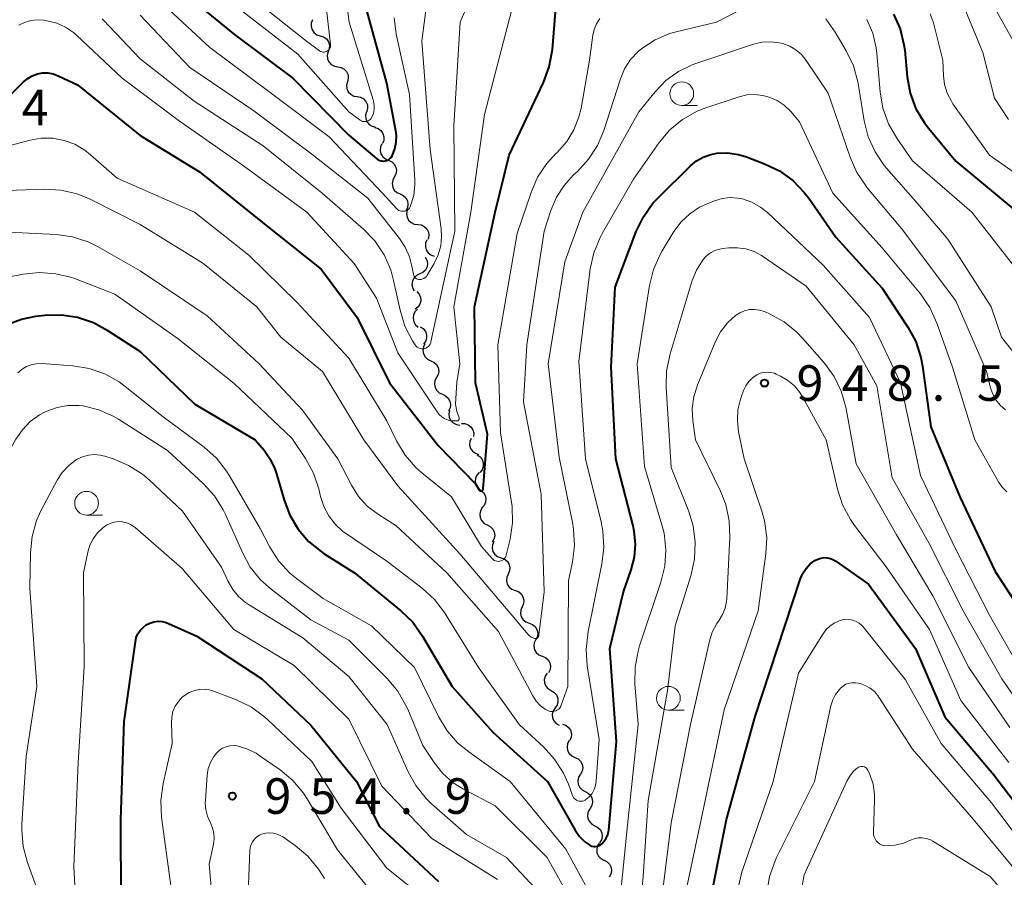
# Model space of a CAD drawing. Units: metres. Extents: x -64000 to -62000, y 16500 to 18000.
# Drawn here: x -63142 to -63038, y 17201 to 17291 of the extents above; entities that cross this region are included whole.
import ezdxf

# ---------------------------------------------------------------- set-up
doc = ezdxf.new("R2010")
doc.units = ezdxf.units.M
for name, color, linetype, lineweight in [('510200_細流', 7, 'Continuous', 30), ('633100_広葉樹林', 7, 'Continuous', 13), ('710100_等高線(計曲線)', 7, 'Continuous', 40), ('710200_等高線(主曲線)', 7, 'Continuous', 13), ('731200_図化機測定による標高点', 7, 'Continuous', 40)]:
    doc.layers.add(name, color=color, linetype=linetype, lineweight=lineweight)
doc.styles.add('Style-WORKING', font='MS Gothic.ttf')

msp = doc.modelspace()

# ---------------------------------------------------------------- linework, layer by layer
at = {"layer": '510200_細流', "linetype": 'Continuous', "lineweight": 30, "flags": 128}
for points in [[(-63110.83, 17291.25), (-63110.96, 17290.91), (-63110.98, 17290.54), (-63110.87, 17290.19), (-63110.66, 17289.89), (-63110.36, 17289.67), (-63110.01, 17289.56)], [(-63110.01, 17289.56), (-63109.66, 17289.46), (-63109.36, 17289.24), (-63109.15, 17288.94), (-63109.05, 17288.59), (-63109.06, 17288.22), (-63109.19, 17287.88)], [(-63109.18, 17287.89), (-63109.27, 17287.53), (-63109.24, 17287.16), (-63109.09, 17286.83), (-63108.84, 17286.56), (-63108.52, 17286.38), (-63108.16, 17286.31)], [(-63108.16, 17286.31), (-63107.8, 17286.25), (-63107.48, 17286.07), (-63107.23, 17285.8), (-63107.08, 17285.46), (-63107.05, 17285.1), (-63107.14, 17284.74)], [(-63107.14, 17284.74), (-63107.23, 17284.38), (-63107.19, 17284.02), (-63107.05, 17283.68), (-63106.8, 17283.41), (-63106.48, 17283.23), (-63106.12, 17283.17)], [(-63106.12, 17283.17), (-63105.76, 17283.1), (-63105.44, 17282.92), (-63105.19, 17282.65), (-63105.04, 17282.31), (-63105.01, 17281.95), (-63105.1, 17281.59)], [(-63105.13, 17281.58), (-63105.23, 17281.22), (-63105.21, 17280.86), (-63105.08, 17280.51), (-63104.84, 17280.23), (-63104.53, 17280.04), (-63104.17, 17279.96)], [(-63104.25, 17279.92), (-63103.9, 17279.81), (-63103.61, 17279.59), (-63103.4, 17279.28), (-63103.3, 17278.93), (-63103.32, 17278.56), (-63103.45, 17278.22)], [(-63103.5, 17278.2), (-63103.66, 17277.87), (-63103.69, 17277.5), (-63103.61, 17277.14), (-63103.42, 17276.83), (-63103.14, 17276.6), (-63102.8, 17276.46)], [(-63102.8, 17276.46), (-63102.47, 17276.31), (-63102.2, 17276.06), (-63102.03, 17275.74), (-63101.97, 17275.37), (-63102.03, 17275.01), (-63102.2, 17274.69)], [(-63102.2, 17274.69), (-63102.37, 17274.36), (-63102.43, 17274), (-63102.37, 17273.64), (-63102.2, 17273.31), (-63101.93, 17273.06), (-63101.6, 17272.91)], [(-63101.6, 17272.91), (-63101.26, 17272.76), (-63101, 17272.51), (-63100.82, 17272.18), (-63100.76, 17271.82), (-63100.82, 17271.46), (-63101, 17271.13)], [(-63100.83, 17271.2), (-63100.9, 17270.84), (-63100.85, 17270.48), (-63100.69, 17270.15), (-63100.43, 17269.89), (-63100.1, 17269.73), (-63099.73, 17269.68)], [(-63099.73, 17269.68), (-63099.37, 17269.64), (-63099.04, 17269.47), (-63098.78, 17269.22), (-63098.61, 17268.89), (-63098.56, 17268.52), (-63098.63, 17268.16)], [(-63098.76, 17268.09), (-63098.91, 17267.75), (-63098.93, 17267.39), (-63098.84, 17267.03), (-63098.64, 17266.72), (-63098.36, 17266.5), (-63098.01, 17266.37)], [(-63098.94, 17266.26), (-63098.76, 17265.94), (-63098.7, 17265.58), (-63098.75, 17265.22), (-63098.92, 17264.89), (-63099.19, 17264.64), (-63099.52, 17264.48)], [(-63099.52, 17264.48), (-63099.85, 17264.32), (-63100.11, 17264.07), (-63100.28, 17263.74), (-63100.34, 17263.38), (-63100.27, 17263.02), (-63100.1, 17262.7)], [(-63099.82, 17262.64), (-63099.57, 17262.36), (-63099.43, 17262.03), (-63099.41, 17261.66), (-63099.5, 17261.3), (-63099.7, 17261), (-63099.99, 17260.77)], [(-63099.76, 17260.77), (-63100.02, 17260.5), (-63100.18, 17260.17), (-63100.22, 17259.81), (-63100.14, 17259.45), (-63099.96, 17259.13), (-63099.68, 17258.89)], [(-63099.46, 17258.92), (-63099.15, 17258.72), (-63098.93, 17258.42), (-63098.81, 17258.08), (-63098.81, 17257.71), (-63098.92, 17257.36), (-63099.14, 17257.07)], [(-63098.97, 17257.11), (-63099.14, 17256.79), (-63099.2, 17256.43), (-63099.14, 17256.06), (-63098.96, 17255.74), (-63098.7, 17255.49), (-63098.36, 17255.34)], [(-63098.36, 17255.34), (-63098.03, 17255.19), (-63097.76, 17254.94), (-63097.58, 17254.62), (-63097.52, 17254.25), (-63097.58, 17253.89), (-63097.75, 17253.57)], [(-63097.75, 17253.57), (-63097.92, 17253.24), (-63097.97, 17252.88), (-63097.91, 17252.52), (-63097.73, 17252.19), (-63097.46, 17251.95), (-63097.12, 17251.8)], [(-63097.12, 17251.8), (-63096.79, 17251.65), (-63096.51, 17251.41), (-63096.34, 17251.08), (-63096.27, 17250.72), (-63096.33, 17250.36), (-63096.5, 17250.03)], [(-63096.38, 17250.09), (-63096.46, 17249.73), (-63096.41, 17249.37), (-63096.25, 17249.04), (-63095.99, 17248.78), (-63095.66, 17248.61), (-63095.3, 17248.56)], [(-63095.12, 17248.73), (-63094.75, 17248.72), (-63094.41, 17248.6), (-63094.12, 17248.37), (-63093.92, 17248.06), (-63093.83, 17247.7), (-63093.86, 17247.34)], [(-63094.11, 17247.16), (-63094.24, 17246.82), (-63094.26, 17246.46), (-63094.16, 17246.1), (-63093.95, 17245.8), (-63093.66, 17245.58), (-63093.31, 17245.47)], [(-63093.45, 17245.42), (-63093.15, 17245.21), (-63092.93, 17244.92), (-63092.82, 17244.57), (-63092.83, 17244.2), (-63092.95, 17243.85), (-63093.18, 17243.57)], [(-63093.25, 17243.56), (-63093.49, 17243.29), (-63093.64, 17242.95), (-63093.67, 17242.59), (-63093.58, 17242.23), (-63093.38, 17241.92), (-63093.09, 17241.69)], [(-63093.1, 17241.69), (-63092.81, 17241.46), (-63092.62, 17241.15), (-63092.54, 17240.79), (-63092.58, 17240.42), (-63092.73, 17240.09), (-63092.99, 17239.82)], [(-63092.93, 17239.83), (-63093.12, 17239.51), (-63093.19, 17239.16), (-63093.15, 17238.79), (-63092.99, 17238.46), (-63092.74, 17238.2), (-63092.41, 17238.03)], [(-63092.41, 17238.03), (-63092.08, 17237.86), (-63091.83, 17237.6), (-63091.67, 17237.27), (-63091.62, 17236.9), (-63091.7, 17236.54), (-63091.89, 17236.23)], [(-63091.72, 17236.29), (-63091.86, 17235.95), (-63091.89, 17235.58), (-63091.8, 17235.23), (-63091.6, 17234.92), (-63091.31, 17234.7), (-63090.96, 17234.58)], [(-63090.96, 17234.58), (-63090.61, 17234.46), (-63090.32, 17234.23), (-63090.12, 17233.92), (-63090.03, 17233.57), (-63090.06, 17233.2), (-63090.2, 17232.86)], [(-63090.2, 17232.86), (-63090.35, 17232.53), (-63090.38, 17232.16), (-63090.29, 17231.8), (-63090.09, 17231.49), (-63089.81, 17231.26), (-63089.46, 17231.14)], [(-63089.46, 17231.14), (-63089.12, 17231.01), (-63088.83, 17230.78), (-63088.64, 17230.47), (-63088.55, 17230.11), (-63088.58, 17229.75), (-63088.73, 17229.41)], [(-63088.73, 17229.41), (-63088.88, 17229.08), (-63088.91, 17228.71), (-63088.82, 17228.35), (-63088.62, 17228.04), (-63088.34, 17227.81), (-63087.99, 17227.69)], [(-63087.99, 17227.69), (-63087.65, 17227.56), (-63087.36, 17227.33), (-63087.16, 17227.02), (-63087.08, 17226.67), (-63087.11, 17226.3), (-63087.26, 17225.96)], [(-63087.29, 17225.95), (-63087.45, 17225.62), (-63087.49, 17225.25), (-63087.42, 17224.89), (-63087.23, 17224.58), (-63086.95, 17224.34), (-63086.61, 17224.2)], [(-63086.61, 17224.2), (-63086.27, 17224.07), (-63085.99, 17223.83), (-63085.8, 17223.51), (-63085.73, 17223.15), (-63085.77, 17222.79), (-63085.93, 17222.46)], [(-63086.1, 17222.4), (-63086.31, 17222.1), (-63086.4, 17221.74), (-63086.38, 17221.38), (-63086.24, 17221.04), (-63086, 17220.76), (-63085.68, 17220.58)], [(-63085.68, 17220.58), (-63085.36, 17220.39), (-63085.12, 17220.12), (-63084.98, 17219.78), (-63084.96, 17219.41), (-63085.05, 17219.05), (-63085.25, 17218.75)], [(-63085.25, 17218.75), (-63085.46, 17218.44), (-63085.55, 17218.09), (-63085.53, 17217.72), (-63085.39, 17217.38), (-63085.15, 17217.11), (-63084.83, 17216.92)], [(-63084.48, 17217.04), (-63084.13, 17216.92), (-63083.84, 17216.7), (-63083.64, 17216.4), (-63083.54, 17216.04), (-63083.56, 17215.67), (-63083.7, 17215.33)], [(-63083.76, 17215.31), (-63083.93, 17214.99), (-63083.99, 17214.63), (-63083.93, 17214.26), (-63083.76, 17213.94), (-63083.49, 17213.69), (-63083.16, 17213.54)], [(-63083.16, 17213.54), (-63082.82, 17213.38), (-63082.56, 17213.13), (-63082.39, 17212.81), (-63082.33, 17212.45), (-63082.39, 17212.08), (-63082.56, 17211.76)], [(-63082.58, 17211.76), (-63082.77, 17211.44), (-63082.85, 17211.08), (-63082.81, 17210.72), (-63082.65, 17210.38), (-63082.4, 17210.12), (-63082.07, 17209.95)], [(-63082.07, 17209.95), (-63081.75, 17209.78), (-63081.49, 17209.51), (-63081.34, 17209.18), (-63081.3, 17208.82), (-63081.38, 17208.46), (-63081.57, 17208.14)], [(-63081.57, 17208.14), (-63081.76, 17207.83), (-63081.84, 17207.47), (-63081.8, 17207.11), (-63081.64, 17206.77), (-63081.39, 17206.51), (-63081.06, 17206.34)], [(-63081.06, 17206.34), (-63080.74, 17206.17), (-63080.48, 17205.9), (-63080.33, 17205.57), (-63080.29, 17205.2), (-63080.37, 17204.85), (-63080.56, 17204.53)], [(-63080.59, 17204.52), (-63080.79, 17204.21), (-63080.87, 17203.86), (-63080.84, 17203.49), (-63080.69, 17203.15), (-63080.44, 17202.88), (-63080.12, 17202.71)], [(-63080.08, 17202.72), (-63079.76, 17202.55), (-63079.5, 17202.28), (-63079.35, 17201.95), (-63079.3, 17201.59), (-63079.38, 17201.23), (-63079.57, 17200.91)]]:
    msp.add_lwpolyline(points, dxfattribs=at)
at = {"layer": '633100_広葉樹林', "linetype": 'Continuous', "lineweight": 13}
for p, q in [((-63071.9, 17282.23), (-63070.23, 17282.23)), ((-63134.64, 17239.07), (-63132.97, 17239.07)), ((-63073.31, 17218.52), (-63071.64, 17218.52))]:
    msp.add_line(p, q, dxfattribs=at)
for centre in [(-63071.9, 17283.48), (-63134.64, 17240.32), (-63073.31, 17219.77)]:
    msp.add_circle(centre, 1.25, dxfattribs=at)
at = {"layer": '710100_等高線(計曲線)', "linetype": 'Continuous', "lineweight": 40, "flags": 128}
for points, elevation in [([(-63125.24, 17294.76), (-63119, 17289.69), (-63112.89, 17285.11), (-63107, 17279.09), (-63104.06, 17276.62), (-63103.9, 17276.52), (-63103.73, 17276.44), (-63103.55, 17276.39), (-63103.36, 17276.37), (-63103.17, 17276.39), (-63102.99, 17276.44), (-63102.82, 17276.52), (-63102.67, 17276.63), (-63102.53, 17276.76), (-63102.43, 17276.91), (-63102.39, 17276.98)], 920), ([(-63139.83, 17285.56), (-63139.28, 17285.66), (-63138.71, 17285.66), (-63138.16, 17285.56), (-63137.63, 17285.37), (-63135.59, 17284.41), (-63129, 17279.08), (-63122.75, 17275.25), (-63116.1, 17269.9), (-63109.9, 17265), (-63106.1, 17259.9), (-63102.72, 17253), (-63097.59, 17246.41), (-63093.63, 17242.37), (-63093.26, 17241.74), (-63093.24, 17241.71), (-63093.21, 17241.68), (-63093.18, 17241.65), (-63093.14, 17241.64), (-63093.11, 17241.63), (-63093.07, 17241.62), (-63093.03, 17241.63), (-63092.99, 17241.64), (-63092.95, 17241.65), (-63092.92, 17241.68), (-63092.89, 17241.71), (-63092.87, 17241.74), (-63092.85, 17241.77), (-63092.84, 17241.81), (-63092.84, 17241.83), (-63092.39, 17247.61), (-63093.64, 17253), (-63093.76, 17261), (-63091.58, 17271), (-63090.11, 17277), (-63086.47, 17284.66), (-63085.87, 17286.3), (-63085.54, 17288.12), (-63085.14, 17292.96)], 930), ([(-63102.39, 17276.98), (-63102.13, 17277.65), (-63101.99, 17278.36), (-63101.98, 17279.08), (-63102.04, 17279.57), (-63103, 17284.6), (-63105.24, 17292.76)], 920), ([(-63049.58, 17291.87), (-63048.89, 17290.3), (-63048.48, 17288.63)], 930), ([(-63048.48, 17288.63), (-63048.4, 17288.06), (-63048.13, 17285.24), (-63047.82, 17283.52), (-63047.21, 17281.89), (-63046.32, 17280.39), (-63045.86, 17279.79), (-63043, 17276.36), (-63036.8, 17271.2)], 930), ([(-63144.26, 17281.74), (-63141.28, 17284.72), (-63140.84, 17285.09), (-63140.36, 17285.37), (-63139.83, 17285.56)], 930), ([(-63129, 17256.32), (-63123.23, 17250.77), (-63116.86, 17247), (-63115.93, 17245.91), (-63115.27, 17244.98), (-63114.78, 17243.94), (-63114.61, 17243.43), (-63113.82, 17240.64), (-63113.22, 17239.05), (-63112.35, 17237.59), (-63111.24, 17236.3), (-63109.92, 17235.22), (-63109.59, 17235), (-63106.38, 17233), (-63101.51, 17229), (-63100.26, 17227.78), (-63099.23, 17226.33), (-63096.11, 17221), (-63091.81, 17216.19), (-63086.06, 17211), (-63083.13, 17205.87), (-63082.67, 17205.21), (-63082.11, 17204.65), (-63081.81, 17204.42), (-63081.71, 17204.35), (-63081.55, 17204.25), (-63081.37, 17204.18), (-63081.18, 17204.15), (-63080.99, 17204.15), (-63080.8, 17204.18), (-63080.61, 17204.24), (-63080.45, 17204.34), (-63080.34, 17204.42), (-63080.08, 17204.7), (-63079.86, 17205.02), (-63079.71, 17205.37), (-63079.62, 17205.74), (-63079.6, 17205.88), (-63078.79, 17215.21), (-63079.49, 17225), (-63078.04, 17231), (-63077.23, 17233.29), (-63076.88, 17234.63), (-63076.78, 17236.01), (-63076.91, 17237.39), (-63077.03, 17237.93), (-63078.86, 17245), (-63079.33, 17254.67), (-63078.91, 17263.09), (-63076.71, 17268.94), (-63075.95, 17270.51), (-63074.94, 17271.93), (-63074.36, 17272.55), (-63070.99, 17275.86), (-63070.35, 17276.39), (-63069.63, 17276.8), (-63068.84, 17277.08), (-63068.22, 17277.2), (-63067.07, 17277.24), (-63065.93, 17277.08), (-63065.08, 17276.82), (-63063.18, 17276.1), (-63061.61, 17275.34), (-63060.2, 17274.32), (-63058.98, 17273.08)], 940), ([(-63058.98, 17273.08), (-63058.51, 17272.45), (-63055.65, 17268.35), (-63050.76, 17263), (-63048.07, 17258.88), (-63047.24, 17257.35), (-63046.7, 17255.69), (-63046.53, 17254.77), (-63045.64, 17248.36), (-63042.59, 17241), (-63038.86, 17233.14), (-63034.85, 17227)], 940), ([(-63143.12, 17259.13), (-63141.49, 17259.73), (-63140, 17260.02), (-63139.04, 17260.13), (-63137.3, 17260.17), (-63135.58, 17259.91), (-63133.92, 17259.36), (-63132.46, 17258.57), (-63129, 17256.32)], 940), ([(-63069.22, 17196.78), (-63067.2, 17207), (-63064.15, 17217.85), (-63061.81, 17225), (-63059.41, 17232.3), (-63059.16, 17232.9), (-63058.8, 17233.44), (-63058.35, 17233.92), (-63057.88, 17234.28), (-63057.57, 17234.44), (-63057.24, 17234.55), (-63056.9, 17234.59), (-63056.56, 17234.58), (-63056.22, 17234.5), (-63055.9, 17234.37), (-63055.67, 17234.23), (-63052.21, 17231.79), (-63047.26, 17225), (-63044.18, 17217.82), (-63039, 17211.7), (-63034.37, 17205.63)], 950), ([(-63131, 17198.21), (-63131.04, 17206.96), (-63130.69, 17217.31), (-63129.5, 17225.73), (-63129.4, 17226.16), (-63129.23, 17226.56), (-63128.99, 17226.92), (-63128.69, 17227.24), (-63128.35, 17227.5), (-63127.96, 17227.7), (-63127.54, 17227.82), (-63127.11, 17227.88), (-63126.68, 17227.85), (-63126.25, 17227.76), (-63126.02, 17227.66), (-63123, 17226.33), (-63116.17, 17221.83), (-63111, 17216.92), (-63106.2, 17211), (-63103.75, 17206.25), (-63097.55, 17200.45)], 950)]:
    msp.add_lwpolyline(points, dxfattribs=dict(at, elevation=elevation))
at = {"layer": '710200_等高線(主曲線)', "linetype": 'Continuous', "lineweight": 13, "flags": 128}
for points, elevation in [([(-63059.44, 17311.73), (-63058.47, 17311.05), (-63057.64, 17310.22), (-63057.39, 17309.9), (-63055, 17306.69), (-63047.6, 17300.4), (-63043.17, 17297.62), (-63041.78, 17296.57), (-63040.6, 17295.29), (-63039.75, 17294.02), (-63036.97, 17289.03)], 924), ([(-63098.41, 17257.1), (-63098.36, 17257.25), (-63098.34, 17257.32), (-63097, 17263.49), (-63095.82, 17269), (-63095.94, 17280.06), (-63095.26, 17291), (-63091.77, 17299.05)], 926), ([(-63121.86, 17295), (-63116.74, 17291), (-63112.37, 17287.63), (-63107, 17281.56), (-63105.8, 17280.69), (-63105.67, 17280.61), (-63105.54, 17280.56), (-63105.39, 17280.53), (-63105.25, 17280.53), (-63105.11, 17280.55), (-63104.97, 17280.6), (-63104.84, 17280.67), (-63104.73, 17280.76), (-63104.63, 17280.87), (-63104.56, 17280.99), (-63104.41, 17281.39), (-63104.32, 17281.81), (-63104.31, 17282.24), (-63104.38, 17282.67), (-63104.42, 17282.82), (-63106.97, 17291), (-63107.73, 17297)], 918), ([(-63117, 17293.42), (-63111.44, 17289), (-63110.08, 17288), (-63109.97, 17287.93), (-63109.85, 17287.89), (-63109.73, 17287.86), (-63109.6, 17287.86), (-63109.47, 17287.88), (-63109.35, 17287.92), (-63109.24, 17287.98), (-63109.14, 17288.06), (-63109.06, 17288.16), (-63108.99, 17288.26), (-63108.94, 17288.38), (-63108.92, 17288.51), (-63108.91, 17288.64), (-63108.92, 17288.67), (-63109.89, 17297)], 916), ([(-63129, 17291.74), (-63123.76, 17286.24), (-63117, 17281.68), (-63110.9, 17277.1), (-63105, 17272.47), (-63101.65, 17268.23), (-63101.04, 17267.31), (-63100.6, 17266.29), (-63100.38, 17265.45), (-63100.19, 17264.45), (-63100.16, 17264.33), (-63100.11, 17264.23), (-63100.04, 17264.13), (-63099.96, 17264.05), (-63099.86, 17263.98), (-63099.75, 17263.93), (-63099.64, 17263.9), (-63099.55, 17263.9), (-63099.38, 17263.91), (-63099.23, 17263.95), (-63099.08, 17264.01), (-63098.94, 17264.1), (-63098.82, 17264.21), (-63098.72, 17264.36), (-63098, 17265.58), (-63097.57, 17266.48), (-63097.31, 17267.43), (-63097.22, 17268.41), (-63097.27, 17269.24), (-63098.42, 17277.58), (-63099.31, 17289), (-63098.52, 17295)], 924), ([(-63127.85, 17294.15), (-63121.65, 17288.35), (-63115, 17283.4), (-63109.07, 17278.93), (-63103.45, 17273), (-63101.97, 17271.37), (-63101.86, 17271.26), (-63101.73, 17271.18), (-63101.58, 17271.12), (-63101.43, 17271.08), (-63101.28, 17271.08), (-63101.12, 17271.1), (-63100.97, 17271.14), (-63100.84, 17271.21), (-63100.71, 17271.31), (-63100.61, 17271.42), (-63100.52, 17271.55), (-63100.48, 17271.65), (-63100.16, 17272.76), (-63100.04, 17273.92), (-63100.05, 17274.45), (-63100.6, 17283.4), (-63102.01, 17289.75), (-63102.23, 17291.48)], 922), ([(-63089.65, 17293), (-63092.7, 17281.3), (-63094.12, 17271), (-63095.93, 17261), (-63095.3, 17255), (-63095.62, 17253.07)], 928), ([(-63087.58, 17226.13), (-63087.41, 17226.08), (-63087.35, 17226.07), (-63087.28, 17226.08), (-63087.21, 17226.09), (-63087.15, 17226.12), (-63087.1, 17226.15), (-63087.05, 17226.2), (-63087.01, 17226.25), (-63086.97, 17226.31), (-63086.96, 17226.38), (-63086.95, 17226.41), (-63086.4, 17231), (-63086.71, 17241.29), (-63088.59, 17251), (-63088.22, 17257), (-63086.39, 17269), (-63085.7, 17271.18), (-63085.12, 17272.56), (-63084.31, 17273.81), (-63083.31, 17274.91), (-63082.9, 17275.28), (-63081.72, 17276.56), (-63080.78, 17278.02), (-63080.11, 17279.61), (-63078.37, 17285.05), (-63077.92, 17286.11), (-63077.3, 17287.08), (-63076.51, 17287.92), (-63076.12, 17288.25), (-63074.71, 17289.15), (-63073.18, 17289.8), (-63072.5, 17289.98), (-63068.25, 17291), (-63063.66, 17293.4)], 934), ([(-63033.32, 17272.68), (-63039.45, 17277), (-63043.31, 17282.42), (-63043.48, 17282.67), (-63043.92, 17283.52), (-63044.2, 17284.43), (-63044.32, 17285.37), (-63044.38, 17287), (-63045.36, 17290.93), (-63045.4, 17291.06), (-63045.7, 17291.88)], 928), ([(-63042.07, 17292.4), (-63040.17, 17287.83), (-63038.94, 17283), (-63037.46, 17280.76)], 926), ([(-63095.62, 17253.07), (-63095.76, 17250.76), (-63095.6, 17249.99), (-63095.38, 17249.31), (-63095.37, 17249.27), (-63095.36, 17249.23), (-63095.37, 17249.19), (-63095.38, 17249.15), (-63095.39, 17249.12), (-63095.42, 17249.08), (-63095.45, 17249.05), (-63095.48, 17249.03), (-63095.51, 17249.01), (-63095.55, 17249), (-63095.59, 17249), (-63095.93, 17249), (-63096.17, 17249.01), (-63096.53, 17249.09), (-63096.87, 17249.22), (-63097.19, 17249.41), (-63097.46, 17249.66), (-63097.69, 17249.95), (-63101.82, 17256.18), (-63104.08, 17261.92), (-63106.42, 17265.58), (-63111.43, 17271), (-63118.11, 17275.89), (-63125, 17280.7), (-63130.88, 17285.12), (-63135.69, 17289.65), (-63136.02, 17289.94), (-63136.86, 17290.5), (-63137.79, 17290.92), (-63138.78, 17291.16), (-63139.13, 17291.22), (-63139.86, 17291.26), (-63140.53, 17291.18), (-63141.18, 17290.99), (-63141.78, 17290.68)], 928), ([(-63133.01, 17291.38), (-63132.85, 17291.21), (-63129, 17287.16), (-63123.31, 17282.69), (-63116.03, 17277.97), (-63109.79, 17273), (-63105.46, 17269.21), (-63104.25, 17267.96), (-63103.28, 17266.51), (-63102.58, 17264.91), (-63102.27, 17263.8), (-63101.59, 17260.65), (-63101.08, 17258.99), (-63100.28, 17257.44), (-63100.15, 17257.23), (-63099.99, 17257.01), (-63099.9, 17256.88), (-63099.78, 17256.77), (-63099.64, 17256.69), (-63099.49, 17256.63), (-63099.34, 17256.6), (-63099.18, 17256.6), (-63099.02, 17256.62), (-63098.87, 17256.67), (-63098.73, 17256.75), (-63098.6, 17256.85), (-63098.5, 17256.97), (-63098.41, 17257.1)], 926), ([(-63103, 17249), (-63101.97, 17246.9), (-63101.07, 17245.4), (-63099.92, 17244.09), (-63099.29, 17243.53), (-63096.17, 17241), (-63093, 17235.76), (-63091.89, 17234.49), (-63091.79, 17234.38), (-63091.66, 17234.3), (-63091.52, 17234.24), (-63091.38, 17234.2), (-63091.23, 17234.19), (-63091.08, 17234.2), (-63090.93, 17234.25), (-63090.79, 17234.31), (-63090.67, 17234.4), (-63090.57, 17234.51), (-63090.48, 17234.63), (-63090.42, 17234.77), (-63090.4, 17234.85), (-63090, 17236.54), (-63089.74, 17238.26), (-63089.79, 17240.01), (-63089.85, 17240.41), (-63091, 17247.74), (-63091.29, 17257), (-63089.25, 17268.75), (-63087.79, 17273.08), (-63087.09, 17274.68), (-63086.13, 17276.13), (-63085.21, 17277.13), (-63085, 17277.33), (-63084.03, 17278.42), (-63083.27, 17279.67), (-63082.74, 17281.03), (-63082.52, 17281.95), (-63081.63, 17287), (-63081.28, 17289.63), (-63081.14, 17290.25), (-63080.9, 17290.85), (-63080.55, 17291.39)], 932), ([(-63056.73, 17291.37), (-63055.72, 17289.97), (-63054.56, 17287.99), (-63053.81, 17286.42), (-63053.35, 17284.74), (-63053.32, 17284.54), (-63052.68, 17280.63), (-63052.25, 17278.94), (-63051.53, 17277.35), (-63050.55, 17275.91), (-63050.31, 17275.63), (-63047, 17271.87), (-63043.84, 17268.16), (-63039.28, 17261), (-63038.18, 17257.82), (-63036.86, 17256.14)], 934), ([(-63052.4, 17291.3), (-63051.76, 17289.85), (-63051.39, 17288.31), (-63051.32, 17287.7)], 932), ([(-63083.84, 17232.16), (-63083.42, 17234.14), (-63083.21, 17235.84), (-63083.3, 17237.55), (-63083.4, 17238.1), (-63084.81, 17245.19), (-63085.97, 17255), (-63084.23, 17265.77), (-63082.33, 17271), (-63076.44, 17281.56), (-63074.72, 17283.68), (-63073.59, 17284.85), (-63072.26, 17285.81), (-63070.79, 17286.53), (-63070.41, 17286.66), (-63064.34, 17288.69), (-63063.45, 17288.9), (-63062.53, 17288.95), (-63061.62, 17288.85), (-63061.24, 17288.76), (-63060.52, 17288.48), (-63059.86, 17288.09), (-63059.28, 17287.59), (-63058.78, 17286.97), (-63056.47, 17283.53), (-63054.15, 17276.77), (-63053.44, 17275.18), (-63052.47, 17273.73), (-63052.34, 17273.57), (-63048.72, 17269.28), (-63043, 17261.65), (-63039.77, 17254.23), (-63039.38, 17252.59), (-63039.15, 17251.88), (-63038.8, 17251.23), (-63038.35, 17250.64), (-63037.79, 17250.15)], 936), ([(-63051.32, 17287.7), (-63050.99, 17283.67), (-63050.69, 17281.95), (-63050.1, 17280.31), (-63049.24, 17278.8), (-63047.59, 17276.41), (-63041.32, 17271), (-63036.79, 17265.21)], 932), ([(-63131.66, 17262.34), (-63125, 17257.66), (-63119.07, 17252.93), (-63113, 17247.19), (-63111.56, 17245.02), (-63110.72, 17243.5), (-63110.16, 17241.85), (-63110.12, 17241.66), (-63109.97, 17241.03), (-63109.64, 17239.97), (-63109.12, 17238.99), (-63108.44, 17238.11), (-63107.62, 17237.36), (-63107.35, 17237.16), (-63103, 17234.2), (-63099.26, 17231.36), (-63097.96, 17230.19), (-63096.9, 17228.81), (-63096.79, 17228.64), (-63093.31, 17223), (-63089.02, 17216.98), (-63086.48, 17214.65), (-63085.3, 17213.36), (-63084.37, 17211.89), (-63083.85, 17210.71), (-63083.42, 17209.53), (-63083.35, 17209.39), (-63083.26, 17209.25), (-63083.14, 17209.14), (-63083.01, 17209.05), (-63082.86, 17208.98), (-63082.71, 17208.94), (-63082.54, 17208.92), (-63082.38, 17208.94), (-63082.22, 17208.98), (-63082.08, 17209.05), (-63082, 17209.1), (-63081.65, 17209.4), (-63081.36, 17209.75), (-63081.14, 17210.15), (-63080.98, 17210.58), (-63080.91, 17211.04), (-63080.59, 17215.41), (-63081.86, 17223.18), (-63081.99, 17224.91), (-63081.78, 17226.81), (-63080.31, 17233.92), (-63080.11, 17235.65), (-63080.21, 17237.39), (-63080.4, 17238.35), (-63082.05, 17245), (-63082.76, 17255.24), (-63081.54, 17265.01), (-63081.17, 17266.71), (-63080.51, 17268.33), (-63080.29, 17268.74), (-63077, 17274.47), (-63074.27, 17278.32), (-63073.15, 17279.65), (-63071.81, 17280.76), (-63070.29, 17281.62), (-63069.25, 17282.03), (-63065.84, 17283.16), (-63065.03, 17283.35), (-63064.2, 17283.4)], 938), ([(-63064.2, 17283.4), (-63063.37, 17283.3), (-63062.84, 17283.16), (-63062.68, 17283.11), (-63061.86, 17282.76), (-63061.12, 17282.27), (-63060.47, 17281.66), (-63060.41, 17281.59), (-63059.49, 17280.51), (-63055.98, 17273), (-63050.77, 17267.23), (-63046.74, 17262.38), (-63045.75, 17260.95), (-63045, 17259.31), (-63043.35, 17254.65), (-63041.02, 17247), (-63038.47, 17242.52), (-63038.1, 17241.99), (-63037.65, 17241.53)], 938), ([(-63146.57, 17277), (-63140.6, 17278.57), (-63139.41, 17278.78), (-63138.19, 17278.78), (-63137, 17278.56), (-63135.86, 17278.14), (-63134.81, 17277.53), (-63134.21, 17277.05), (-63131.42, 17274.58), (-63123.26, 17271), (-63117.55, 17266.45), (-63112.49, 17261.51), (-63107, 17255.59), (-63103, 17249)], 932), ([(-63145, 17273.19), (-63139.08, 17273.41), (-63137.34, 17273.32), (-63135.64, 17272.93), (-63134.19, 17272.33), (-63129, 17269.7), (-63122.4, 17265.6), (-63116.71, 17261), (-63114.17, 17257.83), (-63109.78, 17254.22), (-63105.43, 17247), (-63101.83, 17242.17), (-63095.3, 17235), (-63090.57, 17229.43), (-63088.1, 17226.5), (-63087.95, 17226.34), (-63087.77, 17226.22), (-63087.58, 17226.13)], 934), ([(-63071.97, 17269.96), (-63071.06, 17270.82), (-63070.02, 17271.52), (-63069.23, 17271.88), (-63068.44, 17272.2), (-63067.64, 17272.44), (-63066.81, 17272.53), (-63065.98, 17272.48), (-63065.5, 17272.38), (-63064.52, 17272.04), (-63063.61, 17271.53), (-63062.87, 17270.94), (-63057, 17265.39), (-63052.11, 17259.89), (-63048.84, 17253), (-63046.75, 17243.25), (-63043, 17235.44), (-63039.47, 17228.53), (-63035.18, 17221)], 942), ([(-63078.63, 17196.27), (-63077.61, 17206.39), (-63076.48, 17217), (-63076.83, 17221.29), (-63076.82, 17223.04), (-63076.51, 17224.75), (-63076.34, 17225.3), (-63074.09, 17231.99), (-63073.68, 17233.68), (-63073.57, 17235.42), (-63073.77, 17237.16), (-63073.99, 17238.04), (-63075.82, 17244.18), (-63076.61, 17255), (-63075.31, 17263.26), (-63074.89, 17264.95), (-63074.18, 17266.54), (-63073.96, 17266.92), (-63072.72, 17268.95), (-63071.97, 17269.96)], 942), ([(-63142.87, 17268.89), (-63137.86, 17268.63), (-63136.13, 17268.39), (-63134.47, 17267.86), (-63133.42, 17267.34), (-63129, 17264.82), (-63121.93, 17260.07), (-63116.45, 17255), (-63111.88, 17250.12), (-63108.17, 17245), (-63106.73, 17242.21), (-63105.99, 17241.04), (-63105.06, 17240.02), (-63103.88, 17239.12), (-63102.03, 17237.97), (-63096.66, 17233), (-63091.21, 17226.79), (-63087.6, 17220.02), (-63087.25, 17219.48), (-63086.82, 17219.02), (-63086.31, 17218.64), (-63086.03, 17218.48), (-63085.86, 17218.41), (-63085.69, 17218.38), (-63085.51, 17218.37), (-63085.34, 17218.4), (-63085.17, 17218.45), (-63085.01, 17218.54), (-63084.87, 17218.64), (-63084.76, 17218.78), (-63084.66, 17218.93), (-63084.61, 17219.04), (-63083.91, 17221), (-63083.84, 17232.16)], 936), ([(-63076.89, 17191.58), (-63075.98, 17201), (-63075.44, 17209), (-63073.4, 17220.6), (-63072.59, 17227.41), (-63070.92, 17232.76), (-63070.54, 17234.46), (-63070.47, 17236.21), (-63070.7, 17237.93), (-63071.16, 17239.44), (-63073, 17244.07), (-63073.54, 17252.54), (-63073.5, 17254.28), (-63073.13, 17256.07), (-63070.8, 17263.79), (-63070.36, 17264.89), (-63069.73, 17265.9), (-63069.65, 17266), (-63069.29, 17266.39), (-63068.87, 17266.71), (-63068.4, 17266.95)], 944), ([(-63068.4, 17266.95), (-63067.89, 17267.1), (-63067.61, 17267.15), (-63066.93, 17267.23), (-63066.03, 17267.25), (-63065.14, 17267.12), (-63064.28, 17266.84), (-63063.48, 17266.41), (-63063.39, 17266.35), (-63058.8, 17263.2), (-63053.73, 17257), (-63051.32, 17252.68), (-63049.72, 17243), (-63045.85, 17236.15), (-63042.23, 17229), (-63038.17, 17221.83), (-63033.44, 17215)], 944), ([(-63142.94, 17264.14), (-63141.34, 17264.45), (-63139.61, 17264.63), (-63137.87, 17264.51), (-63136.18, 17264.09), (-63135.82, 17263.96), (-63131.66, 17262.34)], 938), ([(-63074.2, 17197.06), (-63073, 17206.65), (-63070.97, 17217), (-63068.99, 17225.78), (-63068.68, 17226.75), (-63068.21, 17227.65), (-63067.97, 17228), (-63067.59, 17228.6), (-63067.32, 17229.26), (-63067.18, 17229.96), (-63067.15, 17230.25), (-63066.83, 17236.73), (-63066.9, 17238.47), (-63067.27, 17240.18), (-63067.83, 17241.6), (-63070.46, 17247), (-63070.73, 17249), (-63070.79, 17250.3), (-63070.63, 17251.58), (-63070.22, 17252.86), (-63068.37, 17257.31), (-63067.81, 17258.37), (-63067.08, 17259.32), (-63066.22, 17260.11), (-63065.77, 17260.4), (-63065.28, 17260.61), (-63064.75, 17260.72), (-63064.22, 17260.75), (-63063.69, 17260.68), (-63063.18, 17260.52), (-63063.1, 17260.49), (-63062.64, 17260.28), (-63061.11, 17259.43), (-63059.76, 17258.34), (-63059.17, 17257.72), (-63056.87, 17255.09), (-63055.85, 17253.69), (-63055.08, 17252.12), (-63054.59, 17250.45), (-63054.56, 17250.26), (-63053.53, 17244.47), (-63049.27, 17237), (-63045.44, 17230.56), (-63041.65, 17223), (-63037.31, 17216.69)], 946), ([(-63141.9, 17254.07), (-63141.48, 17254.43), (-63141, 17254.72), (-63140.48, 17254.91), (-63139.94, 17255.02), (-63139.39, 17255.03), (-63136.1, 17254.8), (-63134.38, 17254.52), (-63132.73, 17253.95), (-63131.21, 17253.11), (-63130.57, 17252.63), (-63126.56, 17249.44), (-63122.26, 17246.23), (-63120.96, 17245.07), (-63119.88, 17243.7), (-63119.59, 17243.22), (-63116.35, 17237.65), (-63115.32, 17235.68), (-63114.38, 17234.23), (-63113.2, 17232.97), (-63112.5, 17232.39), (-63109.7, 17230.3), (-63104.6, 17227.4), (-63100.08, 17223), (-63097.54, 17217.84), (-63096.64, 17216.35), (-63095.49, 17215.04), (-63094.36, 17214.11), (-63089.99, 17211), (-63084.12, 17203.88), (-63080.36, 17197)], 942), ([(-63065.91, 17247.85), (-63066.04, 17249.01), (-63065.98, 17250.17), (-63065.71, 17251.3), (-63065.65, 17251.49), (-63065.39, 17252.19), (-63065.16, 17252.69), (-63064.84, 17253.14), (-63064.46, 17253.53), (-63064, 17253.85), (-63063.65, 17254.01), (-63063.28, 17254.11), (-63062.89, 17254.14), (-63062.51, 17254.11), (-63062.14, 17254.01), (-63061.95, 17253.93), (-63061.48, 17253.71), (-63060.71, 17253.26), (-63060.03, 17252.69), (-63059.45, 17252), (-63059.16, 17251.53), (-63056.69, 17247), (-63055.48, 17241.8), (-63054.94, 17240.14), (-63054.13, 17238.6), (-63053.7, 17237.99), (-63050.37, 17233.63), (-63045.77, 17227), (-63042.48, 17219.52), (-63037.42, 17213)], 948), ([(-63139.86, 17193), (-63143.53, 17202.47), (-63144.99, 17211), (-63144.6, 17219.4), (-63146.21, 17227.79), (-63147.3, 17231), (-63147.51, 17234.02), (-63147.48, 17235.76), (-63147.15, 17237.47), (-63146.53, 17239.1), (-63146.26, 17239.61), (-63142.08, 17247.07), (-63141.4, 17248.06), (-63140.57, 17248.92), (-63139.59, 17249.62), (-63139, 17249.94), (-63138.83, 17250.02), (-63137.74, 17250.42)], 944), ([(-63137.74, 17250.42), (-63136.6, 17250.62), (-63135.45, 17250.62), (-63135, 17250.57), (-63133.36, 17250.17), (-63131.82, 17249.49), (-63131.29, 17249.18), (-63126.11, 17245.89), (-63122.34, 17242.4), (-63121.17, 17241.11), (-63120.24, 17239.63), (-63120, 17239.12), (-63118.22, 17235.12), (-63117.38, 17233.6), (-63116.29, 17232.24), (-63115.19, 17231.26), (-63111, 17228.03), (-63107, 17225.89), (-63102.96, 17221.86), (-63101.84, 17220.53), (-63100.97, 17219.02), (-63100.78, 17218.61), (-63099.2, 17214.8), (-63098.01, 17212.99), (-63097.09, 17211.84), (-63095.98, 17210.87), (-63094.89, 17210.19), (-63091.56, 17208.44), (-63086.09, 17203), (-63082.12, 17195.88)], 944), ([(-63071.79, 17197.89), (-63069.84, 17207), (-63067.44, 17218.56), (-63063.83, 17229), (-63063.03, 17234.98), (-63062.95, 17236.72), (-63063.18, 17238.45), (-63063.46, 17239.47), (-63065.31, 17245), (-63065.91, 17247.85)], 948), ([(-63138.91, 17197), (-63140.88, 17202.46), (-63141.33, 17204.14), (-63141.48, 17205.88), (-63141.46, 17206.49), (-63141, 17213.64), (-63139.9, 17221), (-63140.62, 17231.38), (-63140.56, 17235.08), (-63140.38, 17236.82), (-63139.91, 17238.49), (-63139.41, 17239.59), (-63137.74, 17242.74), (-63137.22, 17243.56), (-63136.56, 17244.27), (-63135.79, 17244.85), (-63135.62, 17244.95), (-63135.06, 17245.22), (-63134.45, 17245.38), (-63133.83, 17245.44), (-63133.2, 17245.39), (-63132.73, 17245.27), (-63131.83, 17244.99), (-63130.22, 17244.31), (-63128.76, 17243.37), (-63128.05, 17242.78), (-63124.52, 17239.48), (-63120.4, 17233.6), (-63119.7, 17232.06), (-63119.23, 17231.22), (-63118.62, 17230.48), (-63117.88, 17229.85), (-63117.56, 17229.64), (-63111.85, 17226.15), (-63107, 17222.05), (-63102.94, 17217), (-63100.78, 17212.1), (-63099.94, 17210.57), (-63098.84, 17209.21), (-63098.27, 17208.66), (-63094.6, 17205.4), (-63090.36, 17203), (-63084.88, 17197.12)], 946), ([(-63135.39, 17191), (-63136, 17202), (-63135.51, 17213), (-63134.91, 17223.09), (-63134.96, 17233), (-63134.51, 17235.16), (-63134.29, 17235.89), (-63133.95, 17236.58), (-63133.49, 17237.2), (-63132.93, 17237.73), (-63132.54, 17238), (-63132.14, 17238.2), (-63131.72, 17238.33), (-63131.28, 17238.39), (-63130.84, 17238.36), (-63130.41, 17238.26), (-63130, 17238.09), (-63129.63, 17237.85), (-63129.52, 17237.76), (-63124.56, 17233.44), (-63119.11, 17227), (-63112.77, 17223.23), (-63107, 17217.56), (-63103.5, 17210.5), (-63098.25, 17205), (-63091.32, 17200.68)], 948), ([(-63065.95, 17199.77), (-63065.56, 17201.47), (-63065.5, 17201.65), (-63062.25, 17211), (-63059.59, 17222.41), (-63057.03, 17226.53), (-63056.67, 17227), (-63056.24, 17227.41), (-63055.75, 17227.73), (-63055.21, 17227.96), (-63054.97, 17228.03), (-63054.6, 17228.09), (-63054.23, 17228.08), (-63053.86, 17228.01), (-63053.51, 17227.87), (-63053.19, 17227.68), (-63052.91, 17227.44), (-63052.78, 17227.29), (-63048.3, 17221.7), (-63044.55, 17215), (-63039.24, 17208.76), (-63034.89, 17203)], 952), ([(-63062.92, 17199.26), (-63062.64, 17200.98), (-63062.07, 17202.63), (-63061.9, 17202.98), (-63057.91, 17211), (-63056.18, 17218.96), (-63055.99, 17219.59), (-63055.68, 17220.18), (-63055.28, 17220.71), (-63055.16, 17220.84), (-63054.89, 17221.06), (-63054.6, 17221.24), (-63054.27, 17221.35), (-63053.93, 17221.41), (-63053.59, 17221.41), (-63053.28, 17221.36), (-63053.1, 17221.32), (-63052.55, 17221.13), (-63052.05, 17220.85), (-63051.6, 17220.49), (-63051.22, 17220.06), (-63051.12, 17219.9), (-63047.59, 17214.41), (-63041.15, 17207), (-63036.54, 17201.46)], 954), ([(-63125.63, 17199), (-63126.73, 17207.26), (-63126.81, 17209), (-63126.57, 17210.78), (-63125.62, 17215), (-63125.7, 17217.19), (-63125.66, 17217.79), (-63125.53, 17218.37), (-63125.29, 17218.93), (-63124.96, 17219.43), (-63124.55, 17219.87), (-63124.3, 17220.08), (-63123.81, 17220.38), (-63123.28, 17220.59), (-63122.72, 17220.7), (-63122.14, 17220.72), (-63121.58, 17220.63), (-63121.15, 17220.5), (-63118.83, 17219.6), (-63117.27, 17218.82), (-63115.86, 17217.79), (-63115.58, 17217.53), (-63110.9, 17213.1), (-63107.82, 17208.18)], 952), ([(-63120.91, 17193), (-63121.7, 17202.3), (-63121.26, 17204.39), (-63121.19, 17204.96), (-63121.22, 17205.54), (-63121.35, 17206.1), (-63121.57, 17206.63), (-63121.61, 17206.7), (-63121.9, 17207.35), (-63122.08, 17208.04), (-63122.13, 17208.76), (-63122.12, 17209.02), (-63121.92, 17211.67), (-63121.81, 17212.36), (-63121.57, 17213.01), (-63121.23, 17213.62), (-63120.94, 17214), (-63120.91, 17214.02), (-63120.63, 17214.3), (-63120.3, 17214.52), (-63119.94, 17214.67), (-63119.56, 17214.77), (-63119.16, 17214.79), (-63118.78, 17214.75), (-63117.74, 17214.45), (-63116.78, 17213.97), (-63116.44, 17213.75), (-63114.25, 17212.23), (-63112.91, 17211.11), (-63111.79, 17209.78), (-63111.39, 17209.16), (-63108.19, 17203.81), (-63104.61, 17199.39)], 954), ([(-63060.09, 17195), (-63059, 17201.18), (-63054.51, 17211.03), (-63054.2, 17211.58), (-63053.79, 17212.08), (-63053.38, 17212.44), (-63053.27, 17212.51), (-63053.15, 17212.55), (-63053.02, 17212.58), (-63052.89, 17212.59), (-63052.77, 17212.57), (-63052.64, 17212.53), (-63052.53, 17212.47), (-63052.43, 17212.39), (-63052.34, 17212.29), (-63052.27, 17212.18), (-63052.26, 17212.14), (-63052.08, 17211.74), (-63051.74, 17210.73), (-63051.58, 17209.68), (-63051.57, 17209.09), (-63051.69, 17205.63), (-63051.68, 17205.39), (-63051.63, 17205.16), (-63051.53, 17204.95), (-63051.4, 17204.75), (-63051.24, 17204.57), (-63051.05, 17204.43), (-63050.84, 17204.32), (-63050.62, 17204.26), (-63050.37, 17204.23), (-63049.42, 17204.28), (-63048.52, 17204.5), (-63047.79, 17204.81), (-63047.4, 17204.96)], 956), ([(-63107.82, 17208.18), (-63103, 17201.87), (-63096.93, 17197.07)], 952), ([(-63117.64, 17198.36), (-63117.42, 17203.73), (-63117.38, 17204.06), (-63117.28, 17204.38), (-63117.13, 17204.68), (-63116.93, 17204.94), (-63116.68, 17205.17), (-63116.4, 17205.35), (-63116.19, 17205.45), (-63115.78, 17205.56), (-63115.37, 17205.6), (-63114.95, 17205.57), (-63114.54, 17205.46), (-63114.16, 17205.29), (-63113.96, 17205.16), (-63112.65, 17204.24), (-63111.32, 17203.12), (-63110.2, 17201.78), (-63109.79, 17201.15), (-63109.57, 17200.77)], 956), ([(-63047.4, 17204.96), (-63046.98, 17205.05), (-63046.56, 17205.07), (-63046.15, 17205.01), (-63045.74, 17204.88), (-63045.42, 17204.71), (-63039.4, 17201), (-63034.6, 17195.4)], 956)]:
    msp.add_lwpolyline(points, dxfattribs=dict(at, elevation=elevation))
at = {"layer": '731200_図化機測定による標高点', "linetype": 'Continuous', "lineweight": 40}
for centre in [(-63063.18, 17252.98, 948.53), (-63119.27, 17209.46, 954.88)]:
    msp.add_circle(centre, 0.375, dxfattribs=at)

# ---------------------------------------------------------------- texts
at = {"layer": '731200_図化機測定による標高点', "linetype": 'Continuous', "lineweight": 40, "style": 'Style-WORKING'}
for s, p in [('4', (-63141.48, 17280.14, -10)), ('9', (-63059.8, 17251.11, -10)), ('4', (-63055.05, 17251.11, -10)), ('8', (-63050.3, 17251.11, -10)), ('5', (-63040.8, 17251.11, -10)), ('.', (-63045.55, 17251.11, -10)), ('9', (-63115.89, 17207.59, -10)), ('5', (-63111.14, 17207.59, -10)), ('4', (-63106.39, 17207.59, -10)), ('9', (-63096.89, 17207.59, -10)), ('.', (-63101.64, 17207.59, -10))]:
    msp.add_text(s, height=3.75, dxfattribs=at).set_placement(p)

doc.saveas('drawing.dxf')
